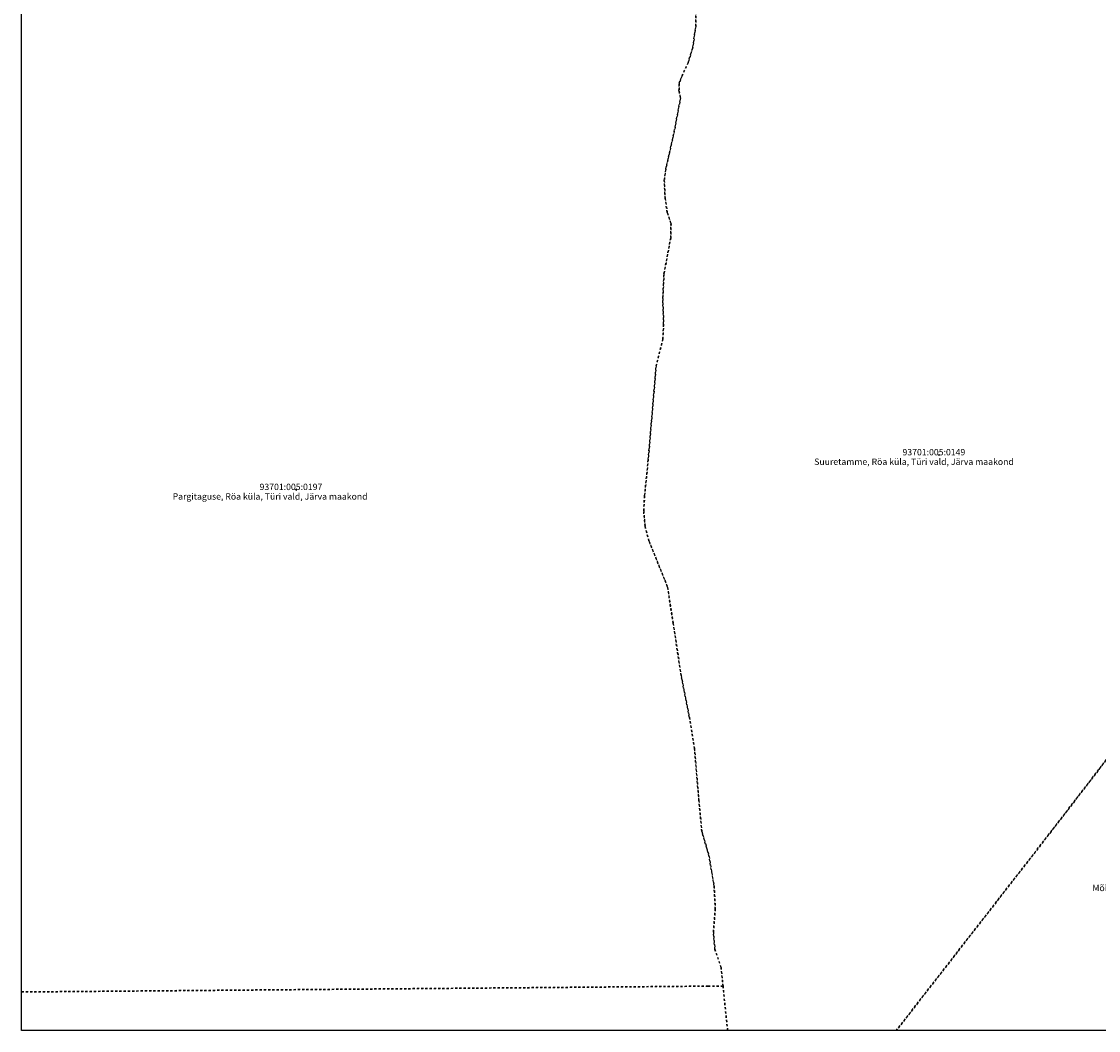
# Model space of a CAD drawing. Extents: x 587775 to 589148, y 6529011 to 6529962.
# Drawn here: x 587775 to 588282, y 6529011 to 6529486 of the extents above; entities that cross this region are included whole.
import ezdxf

# ---------------------------------------------------------------- set-up
doc = ezdxf.new("R2010")
doc.units = 0
doc.header["$MEASUREMENT"] = 0
doc.linetypes.add('XKITLINE00', pattern=[0])
doc.linetypes.add('XKITLINE01', pattern=[2, 1, -1])

msp = doc.modelspace()

# ---------------------------------------------------------------- linework, layer by layer
at = {"color": 0, "linetype": 'XKITLINE00'}
for p, q in [((587775.085, 6529010.9), (587775.085, 6529961.9)), ((589148.212, 6529010.9), (587775.085, 6529010.9))]:
    msp.add_line(p, q, dxfattribs=at)
at = {"color": 2, "linetype": 'XKITLINE01'}
for p, q in [((588092.289, 6529483.5), (588092.43, 6529490.141)), ((588092.43, 6529490.141), (588092.289, 6529483.5)), ((588090.969, 6529473.488), (588092.289, 6529483.5)), ((588092.289, 6529483.5), (588090.969, 6529473.488)), ((588088.699, 6529466.191), (588090.969, 6529473.488)), ((588090.969, 6529473.488), (588088.699, 6529466.191)), ((588085.859, 6529460.078), (588088.699, 6529466.191)), ((588088.699, 6529466.191), (588085.859, 6529460.078)), ((588084.441, 6529453.109), (588084.469, 6529456.551)), ((588084.469, 6529456.551), (588084.441, 6529453.109)), ((588084.469, 6529456.551), (588085.859, 6529460.078)), ((588085.859, 6529460.078), (588084.469, 6529456.551)), ((588085.16, 6529449.73), (588084.441, 6529453.109)), ((588084.441, 6529453.109), (588085.16, 6529449.73)), ((588082.211, 6529433.852), (588085.16, 6529449.73)), ((588085.16, 6529449.73), (588082.211, 6529433.852)), ((588078.23, 6529416.219), (588082.211, 6529433.852)), ((588082.211, 6529433.852), (588078.23, 6529416.219)), ((588077.5, 6529410.84), (588078.23, 6529416.219)), ((588078.23, 6529416.219), (588077.5, 6529410.84)), ((588077.922, 6529402.422), (588077.5, 6529410.84)), ((588077.5, 6529410.84), (588077.922, 6529402.422)), ((588077.922, 6529402.422), (588078.941, 6529395.84)), ((588078.941, 6529395.84), (588077.922, 6529402.422)), ((588078.941, 6529395.84), (588080.68, 6529390.488)), ((588080.68, 6529390.488), (588078.941, 6529395.84)), ((588080.68, 6529390.488), (588080.578, 6529383.961)), ((588080.578, 6529383.961), (588080.68, 6529390.488)), ((588080.578, 6529383.961), (588077.379, 6529366.988)), ((588077.379, 6529366.988), (588080.578, 6529383.961)), ((588077.379, 6529366.988), (588076.82, 6529355.289)), ((588076.82, 6529355.289), (588077.379, 6529366.988)), ((588076.82, 6529355.289), (588077.199, 6529343.289)), ((588077.199, 6529343.289), (588076.82, 6529355.289)), ((588076.809, 6529336), (588077.199, 6529343.289)), ((588077.199, 6529343.289), (588076.809, 6529336)), ((588073.691, 6529323.609), (588076.809, 6529336)), ((588076.809, 6529336), (588073.691, 6529323.609)), ((588069.988, 6529279.711), (588073.691, 6529323.609)), ((588073.691, 6529323.609), (588069.988, 6529279.711)), ((588068.25, 6529262.449), (588069.988, 6529279.711)), ((588069.988, 6529279.711), (588068.25, 6529262.449)), ((588067.84, 6529255.391), (588068.25, 6529262.449)), ((588068.25, 6529262.449), (588067.84, 6529255.391)), ((588068.5, 6529247.988), (588067.84, 6529255.391)), ((588067.84, 6529255.391), (588068.5, 6529247.988)), ((588070.309, 6529241.238), (588068.5, 6529247.988)), ((588068.5, 6529247.988), (588070.309, 6529241.238)), ((588077.719, 6529222.93), (588070.309, 6529241.238)), ((588070.309, 6529241.238), (588077.719, 6529222.93)), ((588079.078, 6529219.5), (588077.719, 6529222.93)), ((588077.719, 6529222.93), (588079.078, 6529219.5)), ((588081.73, 6529202.371), (588079.078, 6529219.5)), ((588079.078, 6529219.5), (588081.73, 6529202.371)), ((588085.441, 6529177.98), (588081.73, 6529202.371)), ((588081.73, 6529202.371), (588085.441, 6529177.98)), ((588089.34, 6529158.219), (588085.441, 6529177.98)), ((588085.441, 6529177.98), (588089.34, 6529158.219)), ((588258.18, 6529102.738), (588313.172, 6529174.172)), ((588313.172, 6529174.172), (588258.18, 6529102.738)), ((588091.73, 6529143.52), (588089.34, 6529158.219)), ((588089.34, 6529158.219), (588091.73, 6529143.52)), ((588093.809, 6529119.16), (588091.73, 6529143.52)), ((588091.73, 6529143.52), (588093.809, 6529119.16)), ((588095.199, 6529104.559), (588093.809, 6529119.16)), ((588093.809, 6529119.16), (588095.199, 6529104.559)), ((588098.621, 6529092.781), (588095.199, 6529104.559)), ((588095.199, 6529104.559), (588098.621, 6529092.781)), ((588186.706, 6529010.9), (588258.18, 6529102.738)), ((588258.18, 6529102.738), (588186.706, 6529010.9)), ((588100.969, 6529078.719), (588098.621, 6529092.781)), ((588098.621, 6529092.781), (588100.969, 6529078.719)), ((588101.531, 6529068.012), (588100.969, 6529078.719)), ((588100.969, 6529078.719), (588101.531, 6529068.012)), ((588100.609, 6529057.281), (588101.531, 6529068.012)), ((588101.531, 6529068.012), (588100.609, 6529057.281)), ((588101.328, 6529049.172), (588100.609, 6529057.281)), ((588100.609, 6529057.281), (588101.328, 6529049.172)), ((588104.238, 6529040.512), (588101.328, 6529049.172)), ((588101.328, 6529049.172), (588104.238, 6529040.512)), ((588105.148, 6529031.801), (588104.238, 6529040.512)), ((588104.238, 6529040.512), (588105.148, 6529031.801)), ((588098.16, 6529031.75), (587775.085, 6529029.003)), ((587775.085, 6529029.003), (588098.16, 6529031.75)), ((588105.148, 6529031.801), (588098.16, 6529031.75)), ((588098.16, 6529031.75), (588105.148, 6529031.801)), ((588107.333, 6529010.9), (588105.148, 6529031.801)), ((588105.148, 6529031.801), (588107.333, 6529010.9))]:
    msp.add_line(p, q, dxfattribs=at)
at = {"color": 7, "linetype": 'XKITLINE00'}
for p, q in [((588207.094, 6529281.977), (588206.538, 6529281.421)), ((588206.538, 6529281.977), (588207.094, 6529281.421)), ((587904.571, 6529265.645), (587904.015, 6529265.089)), ((587904.015, 6529265.645), (587904.571, 6529265.089))]:
    msp.add_line(p, q, dxfattribs=at)

# ---------------------------------------------------------------- texts
at = {"color": 30}
for s, p in [('93701:005:0149', (588189.603, 6529281.499)), ('Suuretamme, Röa küla, Türi vald, Järva maakond', (588148.047, 6529276.999)), ('Pargitaguse, Röa küla, Türi vald, Järva maakond', (587846.181, 6529260.667)), ('93701:005:0197', (587887.08, 6529265.167)), ('Mõisa tee 8, Prääma küla, Paide linn, Järva maakond', (588278.953, 6529076.46))]:
    msp.add_text(s, height=3, dxfattribs=at).set_placement(p)

doc.saveas('drawing.dxf')
